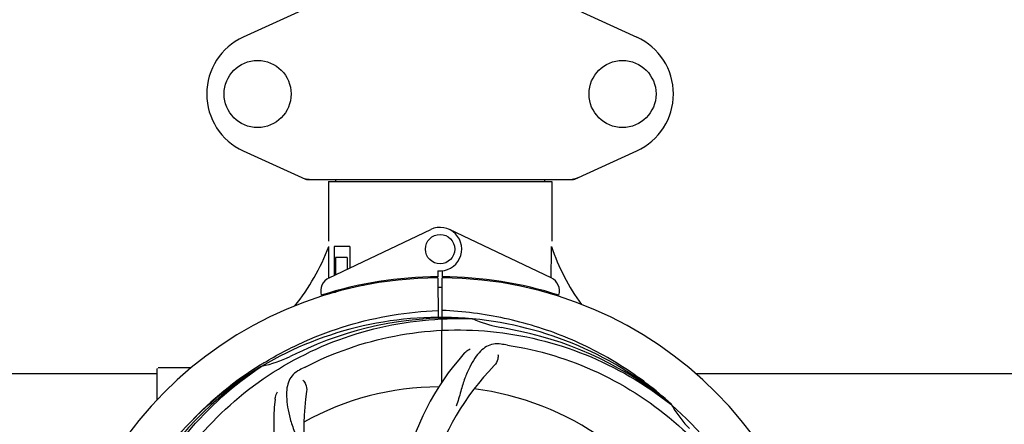
# Model space of a CAD drawing. Units: millimetres. Extents: x 783 to 5206, y 676 to 6796.
# Drawn here: x 1585 to 1853, y 2844 to 2954 of the extents above; entities that cross this region are included whole.
import ezdxf

# ---------------------------------------------------------------- set-up
doc = ezdxf.new("R2010")
doc.units = ezdxf.units.MM
doc.layers.add('COTAS', color=7, linetype='Continuous')
doc.styles.add('ARIAL', font='arial.ttf')
doc.dimstyles.new('Diseño_PlanosFabricacion', dxfattribs={"dimtxt": 40, "dimasz": 45, "dimexe": 10, "dimexo": 10, "dimgap": 10, "dimtad": 1, "dimtih": 1, "dimtoh": 1, "dimdec": 0, "dimzin": 1, "dimdsep": 46, "dimtxsty": 'ARIAL', "dimcen": 15, "dimadec": 0, "dimazin": 0, "dimtp": 0.05, "dimtm": 0.05, "dimtfac": 1, "dimtdec": 0, "dimtofl": 0, "dimtmove": 0, "dimatfit": 3, "dimfxl": 0, "dimtolj": 1, "dimarcsym": 0})

# ---------------------------------------------------------------- blocks, each defined once
blk = doc.blocks.new('*D5')
at = {"layer": 'COTAS', "color": 0, "lineweight": -2}
for p, q in [((3284.75, 2941.38), (3284.75, 2481.48)), ((1214.76, 2670.38), (1214.76, 2481.48)), ((1259.76, 2491.48), (3239.75, 2491.48))]:
    blk.add_line(p, q, dxfattribs=at)
at = {"layer": 'COTAS', "color": 0}
for points in [[(1259.76, 2498.98), (1259.76, 2483.98), (1214.76, 2491.48)], [(3239.75, 2498.98), (3239.75, 2483.98), (3284.75, 2491.48)]]:
    blk.add_solid(points, dxfattribs=at)
at = {"layer": 'Defpoints', "color": 0}
for p in [(3284.75, 2951.38), (1214.76, 2680.38), (3284.75, 2491.48)]:
    blk.add_point(p, dxfattribs=at)
at = {"layer": 'COTAS', "color": 0, "insert": (2249.75, 2521.91), "char_height": 40, "attachment_point": 5, "style": 'ARIAL'}
blk.add_mtext('\\A1;2070 mm', dxfattribs=at)
blk = doc.blocks.new('*D3')
at = {"layer": 'COTAS', "color": 0, "lineweight": -2}
for p, q in [((1214.75, 2885.7), (1214.75, 3450.38)), ((3326.75, 3317.54), (3326.75, 3450.38)), ((1259.75, 3440.38), (3281.75, 3440.38))]:
    blk.add_line(p, q, dxfattribs=at)
at = {"layer": 'COTAS', "color": 0}
for points in [[(1259.75, 3447.88), (1259.75, 3432.88), (1214.75, 3440.38)], [(3281.75, 3447.88), (3281.75, 3432.88), (3326.75, 3440.38)]]:
    blk.add_solid(points, dxfattribs=at)
at = {"layer": 'Defpoints', "color": 0}
for p in [(3326.75, 3440.38), (3326.75, 3307.54), (1214.75, 2875.7)]:
    blk.add_point(p, dxfattribs=at)
at = {"layer": 'COTAS', "color": 0, "insert": (2270.52, 3470.48), "char_height": 40, "attachment_point": 5, "style": 'ARIAL'}
blk.add_mtext('\\A1;2112 mm', dxfattribs=at)

msp = doc.modelspace()

# ---------------------------------------------------------------- linework, layer by layer
for p, q in [((1663.11, 2956.73), (1646.19, 2949.01)), ((1736.39, 2956.73), (1753.31, 2949.01)), ((1646.19, 2918.07), (1663.11, 2910.36)), ((1736.39, 2910.36), (1753.31, 2918.07)), ((1663.41, 2910.29), (1736.09, 2910.29)), ((1671.33, 2910.29), (1671.33, 2909.71)), ((1728.17, 2910.29), (1728.17, 2909.71)), ((1669.35, 2909.71), (1669.35, 2893.54)), ((1669.35, 2909.71), (1669.35, 2893.54)), ((1669.35, 2909.71), (1730.15, 2909.71)), ((1730.15, 2909.71), (1730.15, 2893.54)), ((1730.15, 2909.71), (1730.15, 2893.54)), ((1669.54, 2883.56), (1697.23, 2896.67)), ((1729.96, 2883.56), (1702.27, 2896.67)), ((1669.51, 2883.83), (1669.45, 2892.04)), ((1670.95, 2892.04), (1670.95, 2884.23)), ((1675.17, 2892.04), (1670.95, 2892.04)), ((1675.17, 2892.04), (1675.17, 2886.23)), ((1671.32, 2889.04), (1671.32, 2884.41)), ((1674.46, 2889.04), (1671.32, 2889.04)), ((1674.46, 2889.04), (1674.46, 2885.9)), ((1669.51, 2883.56), (1669.51, 2883.83)), ((1697.58, 2883.8), (1697.55, 2883.5)), ((1699.12, 2885.47), (1699.13, 2883.84)), ((1699.14, 2883.54), (1699.2, 2872.77)), ((1700.2, 2855.09), (1700.36, 2883.54)), ((1700.37, 2883.84), (1700.38, 2885.47)), ((1701.92, 2883.8), (1701.95, 2883.5)), ((1674.46, 2880.79), (1674.46, 2880.46)), ((1678.7, 2881.72), (1678.7, 2881.4)), ((1669.54, 2879.12), (1669.54, 2879.44)), ((1671.32, 2879.54), (1670.07, 2879.54)), ((1671.32, 2879.96), (1671.32, 2879.54)), ((1708.44, 2872.38), (1708.68, 2872.37)), ((1627.75, 2859.04), (1623, 2859.04)), ((1632, 2859.04), (1627.75, 2859.04)), ((1650.78, 2859.78), (1651, 2859.92)), ((1651.03, 2859.38), (1651.23, 2859.51)), ((1494.26, 2857.54), (1622.75, 2857.54)), ((1622.75, 2850.35), (1622.75, 2858.79)), ((1769.26, 2857.54), (1897.75, 2857.54)), ((1762.52, 2849.16), (1762.71, 2849.01)), ((1762.8, 2849.08), (1762.61, 2849.26))]:
    msp.add_line(p, q)
for centre, radius in [((1650.1, 2933.54), 9.12), ((1749.4, 2933.54), 9.12), ((1699.75, 2891.34), 4)]:
    msp.add_circle(centre, radius)
for centre, radius, start, end in [((1653.25, 2933.54), 17, 114.5295, 245.4705), ((1746.25, 2933.54), 17, 294.5295, 65.4705), ((1664.89, 2917.82), 7.53, 245.4479, 270.0225), ((1734.61, 2917.86), 7.57, 270.0042, 280.8771), ((1734.6, 2917.86), 7.57, 280.9387, 294.5167), ((1699.75, 2891.34), 5.9, 263.9123, 115.3333), ((1613.8, 2913.03), 59.48, 321.3399, 339.3328), ((1786.78, 2911.45), 59.96, 198.89, 215.9101), ((1699.75, 2777.54), 106, 90.3322, 269.6678), ((1671.25, 2879.95), 4, 115.3333, 196.6298), ((1699.75, 2777.54), 106.3, 90.3322, 107.7079), ((1699.75, 2777.54), 106, 270.3322, 89.6678), ((1699.75, 2777.54), 106.3, 72.2921, 89.6678), ((1728.25, 2879.95), 4, 343.3702, 64.6667), ((1699.75, 2777.54), 103.35, 89.666, 90.334), ((1699.75, 2777.54), 103.35, 89.666, 90.334), ((1699.75, 2777.54), 103.32, 89.6663, 90.3337), ((1695.72, 2885.1), 26.46, 192.1297, 192.816), ((1695.8, 2886.04), 26.54, 194.1848, 194.7336), ((1699.75, 2777.54), 95.24, 84.766, 120.6079), ((1702.3, 2778), 94.59, 86.28, 114.0932), ((1699.75, 2777.54), 95.24, 48.766, 84.6079), ((1722.21, 2903), 33.48, 246.1995, 247.7196), ((1722.6, 2903.99), 34.55, 247.7531, 259.7572), ((1699.75, 2777.54), 93.95, 78.6963, 79.7582), ((1649.34, 2525.39), 351.09, 78.1224, 78.6945), ((1702.08, 2776.41), 94.59, 50.28, 78.0931), ((1807.18, 2543.91), 351.1, 114.1224, 114.6945), ((1694.91, 2712.53), 154.46, 81.376, 82.0204), ((1643.94, 2893.19), 34.47, 282.2574, 295.7674), ((1699.75, 2777.54), 93.95, 114.6963, 115.7582), ((1758.4, 2816.21), 70, 138.0568, 197.2752), ((1699.75, 2777.54), 95.24, 120.766, 156.6079), ((1701.54, 2779.41), 94.59, 122.28, 150.0931), ((1702.49, 2777.1), 97.52, 122.0226, 136.366), ((1702.58, 2776.97), 97.67, 121.3182, 121.8753), ((1734.2, 2721.82), 154.78, 117.3764, 118.0196), ((1763.7, 2811.26), 69, 135.4683, 192.0184), ((1623, 2858.79), 0.25, 165.007, 180), ((1699.75, 2777.54), 76.34, 90.2607, 119.0406), ((1731.67, 2842.41), 69, 171.4682, 228.0184), ((1699.75, 2777.54), 76.34, 54.2607, 83.0406), ((1724.47, 2843.3), 70, 174.0566, 233.2752), ((1699.75, 2777.54), 95.24, 12.766, 48.6079), ((1791.66, 2865.83), 33.48, 210.1995, 211.7196), ((1792.56, 2866.41), 34.55, 211.7531, 223.7572)]:
    msp.add_arc(centre, radius, start, end)
for start_param, end_param in [(-1.666818, -1.653126), (-1.674019, -1.673496)]:
    msp.add_ellipse((1699.75, 2943.16), major_axis=(0, 621.57), ratio=0.048908, start_param=start_param, end_param=end_param)
for points in [[(1663.41, 2910.29), (1663.3, 2910.29), (1663.2, 2910.31), (1663.11, 2910.36)], [(1736.39, 2910.36), (1736.3, 2910.31), (1736.19, 2910.29), (1736.09, 2910.29)]]:
    msp.add_open_spline(points, degree=3)
for points, knots in [([(1622, 2822.07), (1625.85, 2829.75), (1635.92, 2844.17), (1656.62, 2860.71), (1681.49, 2870.9), (1699.48, 2872.74), (1708.44, 2872.38)], [0, 0, 0, 0, 0.244703, 0.492965, 0.744714, 1, 1, 1, 1]), ([(1651.81, 2860.41), (1655.37, 2862.58), (1662.77, 2866.46), (1674.51, 2870.81), (1686.71, 2873.64), (1695.03, 2874.49), (1699.19, 2874.65)], [0, 0, 0, 0, 0.250002, 0.500003, 0.750003, 1, 1, 1, 1]), ([(1762.61, 2849.26), (1758.38, 2853.1), (1749.22, 2860.06), (1733.89, 2867.92), (1717.43, 2873), (1706.02, 2874.43), (1700.31, 2874.65)], [0, 0, 0, 0, 0.250004, 0.500004, 0.749997, 1, 1, 1, 1]), ([(1663.02, 2859.26), (1670.65, 2863.21), (1687.27, 2868.97), (1713.74, 2870.18), (1739.85, 2863.8), (1755.49, 2854.71), (1762.52, 2849.16)], [0, 0, 0, 0, 0.244703, 0.492965, 0.744714, 1, 1, 1, 1]), ([(1716.35, 2865.5), (1715.66, 2865.59), (1714.29, 2865.62), (1712.32, 2864.92), (1710.62, 2863.55), (1709.12, 2861.6), (1707.72, 2859.12), (1706.63, 2856.7), (1705.88, 2854.48), (1705.17, 2851.94), (1704.62, 2849.98), (1704.13, 2848.67)], [0, 0, 0, 0, 0.092652, 0.179011, 0.271296, 0.377961, 0.503705, 0.649499, 0.729611, 0.814613, 1, 1, 1, 1]), ([(1718.07, 2865.24), (1726.57, 2863.95), (1743.4, 2858.84), (1765.52, 2844.26), (1782.89, 2823.76), (1790.2, 2807.21), (1792.63, 2798.58)], [0, 0, 0, 0, 0.244703, 0.492965, 0.744714, 1, 1, 1, 1]), ([(1706.34, 2863), (1706.46, 2863.14), (1706.95, 2863.62), (1707.53, 2864.01), (1707.98, 2864.2)], [0, 0, 0, 0, 0.271872, 1, 1, 1, 1]), ([(1715.49, 2862.69), (1715.57, 2862.28), (1715.47, 2861.17), (1714.98, 2860.12), (1714.51, 2859.65)], [0, 0, 0, 0, 0.388616, 1, 1, 1, 1]), ([(1610.68, 2767.86), (1609.28, 2776.34), (1608.94, 2793.93), (1615.97, 2819.48), (1630.1, 2842.33), (1643.58, 2854.4), (1651.03, 2859.38)], [0, 0, 0, 0, 0.244703, 0.492965, 0.744714, 1, 1, 1, 1]), ([(1661.48, 2858.46), (1660.87, 2858.13), (1659.74, 2857.34), (1658.56, 2855.63), (1657.99, 2853.53), (1657.92, 2851.07), (1658.24, 2848.24), (1658.78, 2845.65), (1659.48, 2843.42), (1660.39, 2840.95), (1661.1, 2839.04), (1661.49, 2837.7)], [0, 0, 0, 0, 0.092726, 0.179136, 0.271447, 0.378126, 0.503857, 0.649623, 0.72972, 0.8147, 1, 1, 1, 1]), ([(1662.44, 2855.69), (1662.74, 2855.39), (1663.32, 2854.44), (1663.53, 2853.3), (1663.43, 2852.64)], [0, 0, 0, 0, 0.388617, 1, 1, 1, 1]), ([(1654.85, 2850.56), (1654.87, 2850.74), (1654.97, 2851.41), (1655.22, 2852.06), (1655.47, 2852.49)], [0, 0, 0, 0, 0.271838, 1, 1, 1, 1])]:
    msp.add_open_spline(points, degree=3, knots=knots)

# ---------------------------------------------------------------- dimensions: what is measured, and where the dimension line sits
at = {"layer": 'COTAS'}
for base, p1, p2, picture, middle in [((3326.75, 3440.38), (1214.75, 2875.7), (3326.75, 3307.54), '*D3', (2270.52, 3440.38)), ((3284.75, 2491.48), (1214.76, 2680.38), (3284.75, 2951.38), '*D5', (2249.75, 2491.48))]:
    dim = msp.add_linear_dim(base=base, p1=p1, p2=p2, dimstyle='Diseño_PlanosFabricacion', override={"dimpost": ' mm'}, dxfattribs=at)
    dim.commit()
    dim.dimension.update_dxf_attribs({"geometry": picture, "text_midpoint": middle, "dimtype": 160})

doc.saveas('drawing.dxf')
